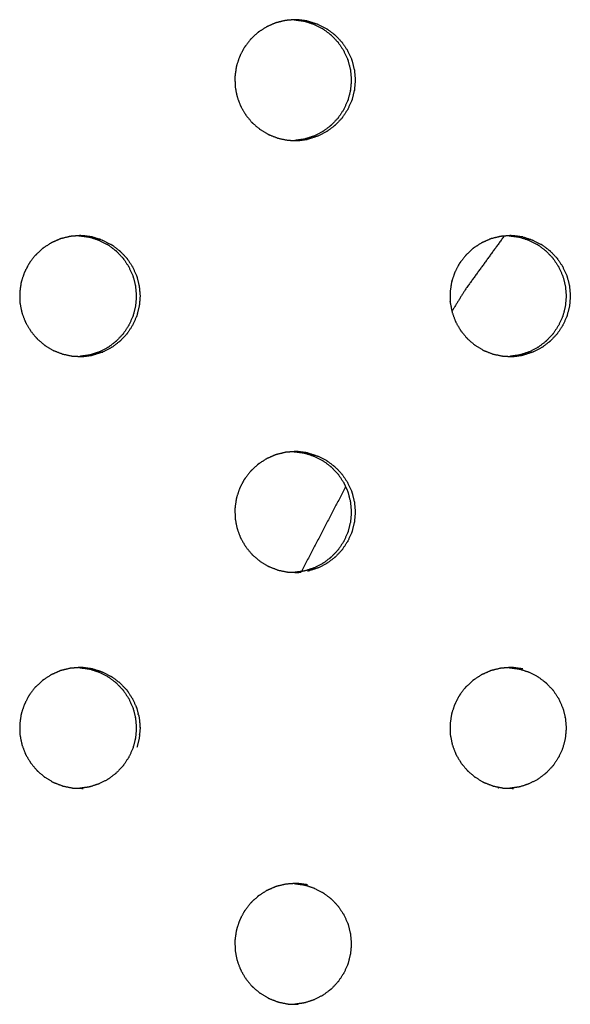
# Model space of a CAD drawing. Units: millimetres. Extents: x 234 to 3544, y -568 to 1747.
# Drawn here: x 1184 to 1215, y 279 to 336 of the extents above; entities that cross this region are included whole.
import ezdxf

# ---------------------------------------------------------------- set-up
doc = ezdxf.new("R2010")
doc.units = ezdxf.units.MM
doc.header["$MEASUREMENT"] = 0

msp = doc.modelspace()

# ---------------------------------------------------------------- linework, layer by layer
at = {"color": 0}
for points, knots in [([(1198.902, 335.928), (1198.668, 335.871), (1198.435, 335.814), (1198.403, 335.807), (1198.371, 335.799), (1198.336, 335.787), (1198.301, 335.775), (1198.095, 335.683), (1197.888, 335.591), (1197.841, 335.57), (1197.794, 335.549), (1197.589, 335.416), (1197.384, 335.283), (1197.36, 335.267), (1197.335, 335.251), (1197.306, 335.228), (1197.277, 335.205), (1197.11, 335.047), (1196.943, 334.889), (1196.908, 334.857), (1196.873, 334.824), (1196.721, 334.627), (1196.57, 334.43), (1196.554, 334.41), (1196.539, 334.39), (1196.519, 334.359), (1196.499, 334.328), (1196.391, 334.119), (1196.284, 333.911), (1196.264, 333.872), (1196.243, 333.833), (1196.164, 333.593), (1196.084, 333.353), (1196.078, 333.333), (1196.071, 333.312), (1196.063, 333.277), (1196.054, 333.241), (1196.021, 333.004), (1195.987, 332.768), (1195.981, 332.729), (1195.976, 332.689), (1195.98, 332.432), (1195.984, 332.175), (1195.984, 332.158), (1195.985, 332.14), (1195.989, 332.104), (1195.992, 332.067), (1196.039, 331.829), (1196.086, 331.591), (1196.093, 331.556), (1196.1, 331.521), (1196.19, 331.276), (1196.28, 331.031), (1196.285, 331.019), (1196.29, 331.006), (1196.306, 330.973), (1196.321, 330.939), (1196.446, 330.727), (1196.571, 330.515), (1196.587, 330.487), (1196.603, 330.459), (1196.771, 330.255), (1196.939, 330.051), (1196.945, 330.044), (1196.952, 330.037), (1196.977, 330.01), (1197.003, 329.984), (1197.194, 329.823), (1197.385, 329.661), (1197.406, 329.643), (1197.428, 329.625), (1197.657, 329.486), (1197.886, 329.348), (1197.891, 329.345), (1197.896, 329.342), (1197.929, 329.326), (1197.962, 329.31), (1198.199, 329.219), (1198.435, 329.129), (1198.458, 329.12), (1198.48, 329.112), (1198.746, 329.056), (1199.012, 329.001), (1199.014, 329.001), (1199.015, 329)], [0, 0, 0, 1, 1, 2, 2, 3, 3, 4, 4, 5, 5, 6, 6, 7, 7, 8, 8, 9, 9, 10, 10, 11, 11, 12, 12, 13, 13, 14, 14, 15, 15, 16, 16, 17, 17, 18, 18, 19, 19, 20, 20, 21, 21, 22, 22, 23, 23, 24, 24, 25, 25, 26, 26, 27, 27, 28, 28, 29, 29, 30, 30, 31, 31, 32, 32, 33, 33, 34, 34, 35, 35, 36, 36, 37, 37, 38, 38, 39, 39, 40, 40, 41, 41, 42, 42, 42]), ([(1199.398, 335.968), (1199.205, 335.952), (1199.013, 335.937), (1198.957, 335.932), (1198.902, 335.928)], [5.127759, 5.127759, 5.127759, 6, 6, 6.996369, 6.996369, 6.996369]), ([(1200.183, 335.895), (1199.912, 335.931), (1199.64, 335.967), (1199.621, 335.968), (1199.603, 335.968), (1199.529, 335.97), (1199.455, 335.972), (1199.426, 335.97), (1199.398, 335.968)], [2, 2, 2, 3, 3, 4, 4, 5, 5, 5.127759, 5.127759, 5.127759]), ([(1199.398, 335.968), (1199.405, 335.968), (1199.412, 335.967), (1199.684, 335.931), (1199.955, 335.895), (1199.955, 335.895), (1199.955, 335.895)], [-0.368632, -0.368632, -0.368632, 0, 0, 1, 1, 1.000036, 1.000036, 1.000036]), ([(1199.955, 335.895), (1199.958, 335.894), (1199.961, 335.894), (1199.994, 335.886), (1200.027, 335.879), (1200.276, 335.799), (1200.526, 335.718), (1200.536, 335.715), (1200.547, 335.711), (1200.795, 335.586), (1201.042, 335.46), (1201.048, 335.456), (1201.054, 335.453), (1201.079, 335.437), (1201.105, 335.421), (1201.317, 335.26), (1201.529, 335.099), (1201.535, 335.094), (1201.54, 335.09), (1201.733, 334.889), (1201.925, 334.688), (1201.931, 334.679), (1201.938, 334.671), (1201.954, 334.651), (1201.971, 334.63), (1202.12, 334.405), (1202.269, 334.179), (1202.271, 334.176), (1202.273, 334.173), (1202.388, 333.92), (1202.503, 333.666), (1202.508, 333.652), (1202.513, 333.638), (1202.52, 333.617), (1202.527, 333.597), (1202.594, 333.331), (1202.662, 333.065), (1202.662, 333.064), (1202.662, 333.064), (1202.687, 332.787), (1202.712, 332.51), (1202.712, 332.491), (1202.712, 332.472), (1202.712, 332.454), (1202.712, 332.436), (1202.688, 332.163), (1202.663, 331.89), (1202.662, 331.885), (1202.661, 331.881), (1202.594, 331.615), (1202.528, 331.349), (1202.52, 331.328), (1202.513, 331.306), (1202.508, 331.293), (1202.503, 331.28), (1202.39, 331.03), (1202.278, 330.78), (1202.273, 330.773), (1202.268, 330.766), (1202.12, 330.541), (1201.972, 330.315), (1201.955, 330.295), (1201.938, 330.274), (1201.932, 330.266), (1201.926, 330.258), (1201.737, 330.06), (1201.548, 329.861), (1201.538, 329.854), (1201.528, 329.846), (1201.317, 329.686), (1201.106, 329.525), (1201.08, 329.508), (1201.054, 329.492), (1201.049, 329.489), (1201.044, 329.485), (1200.8, 329.361), (1200.556, 329.237), (1200.541, 329.232), (1200.525, 329.227), (1200.277, 329.147), (1200.028, 329.066), (1199.995, 329.058), (1199.961, 329.051), (1199.959, 329.05), (1199.957, 329.05)], [0, 0, 0, 1, 1, 2, 2, 3, 3, 4, 4, 5, 5, 6, 6, 7, 7, 8, 8, 9, 9, 10, 10, 11, 11, 12, 12, 13, 13, 14, 14, 15, 15, 16, 16, 17, 17, 18, 18, 19, 19, 20, 20, 21, 21, 22, 22, 23, 23, 24, 24, 25, 25, 26, 26, 27, 27, 28, 28, 29, 29, 30, 30, 31, 31, 32, 32, 33, 33, 34, 34, 35, 35, 36, 36, 37, 37, 38, 38, 39, 39, 40, 40, 41, 41, 42, 42, 42]), ([(1200.183, 335.895), (1200.186, 335.894), (1200.189, 335.894), (1200.222, 335.886), (1200.255, 335.879), (1200.504, 335.799), (1200.754, 335.718), (1200.764, 335.715), (1200.775, 335.711), (1201.023, 335.586), (1201.27, 335.46), (1201.276, 335.456), (1201.282, 335.453), (1201.307, 335.437), (1201.333, 335.421), (1201.545, 335.26), (1201.757, 335.099), (1201.763, 335.094), (1201.768, 335.09), (1201.961, 334.889), (1202.153, 334.688), (1202.159, 334.679), (1202.166, 334.671), (1202.182, 334.651), (1202.199, 334.63), (1202.348, 334.405), (1202.497, 334.179), (1202.499, 334.176), (1202.501, 334.173), (1202.616, 333.92), (1202.731, 333.666), (1202.736, 333.652), (1202.741, 333.638), (1202.748, 333.617), (1202.755, 333.597), (1202.822, 333.331), (1202.89, 333.065), (1202.89, 333.064), (1202.89, 333.064), (1202.915, 332.787), (1202.94, 332.51), (1202.94, 332.491), (1202.94, 332.472), (1202.94, 332.454), (1202.94, 332.436), (1202.915, 332.163), (1202.891, 331.89), (1202.89, 331.885), (1202.889, 331.881), (1202.822, 331.615), (1202.756, 331.349), (1202.748, 331.328), (1202.741, 331.306), (1202.736, 331.293), (1202.731, 331.28), (1202.618, 331.03), (1202.505, 330.78), (1202.501, 330.773), (1202.496, 330.766), (1202.348, 330.541), (1202.2, 330.315), (1202.183, 330.295), (1202.166, 330.274), (1202.16, 330.266), (1202.154, 330.258), (1201.965, 330.06), (1201.776, 329.861), (1201.766, 329.854), (1201.756, 329.846), (1201.545, 329.686), (1201.334, 329.525), (1201.308, 329.508), (1201.282, 329.492), (1201.277, 329.489), (1201.272, 329.485), (1201.028, 329.361), (1200.784, 329.237), (1200.769, 329.232), (1200.753, 329.227), (1200.505, 329.147), (1200.256, 329.066), (1200.223, 329.058), (1200.189, 329.051), (1200.187, 329.05), (1200.185, 329.05)], [0, 0, 0, 1, 1, 2, 2, 3, 3, 4, 4, 5, 5, 6, 6, 7, 7, 8, 8, 9, 9, 10, 10, 11, 11, 12, 12, 13, 13, 14, 14, 15, 15, 16, 16, 17, 17, 18, 18, 19, 19, 20, 20, 21, 21, 22, 22, 23, 23, 24, 24, 25, 25, 26, 26, 27, 27, 28, 28, 29, 29, 30, 30, 31, 31, 32, 32, 33, 33, 34, 34, 35, 35, 36, 36, 37, 37, 38, 38, 39, 39, 40, 40, 41, 41, 42, 42, 42]), ([(1199.015, 329), (1199.015, 329), (1199.015, 329), (1199.052, 328.996), (1199.088, 328.992), (1199.27, 328.987), (1199.452, 328.982)], [1.999928, 1.999928, 1.999928, 2, 2, 3, 3, 3.706389, 3.706389, 3.706389]), ([(1199.452, 328.982), (1199.527, 328.98), (1199.603, 328.978), (1199.623, 328.978), (1199.643, 328.977), (1199.914, 329.014), (1200.185, 329.05)], [3.706389, 3.706389, 3.706389, 4, 4, 5, 5, 6, 6, 6]), ([(1186.445, 323.428), (1186.212, 323.371), (1185.978, 323.314), (1185.946, 323.307), (1185.914, 323.299), (1185.879, 323.287), (1185.844, 323.275), (1185.637, 323.183), (1185.431, 323.091), (1185.384, 323.07), (1185.336, 323.049), (1185.132, 322.916), (1184.927, 322.783), (1184.902, 322.767), (1184.878, 322.751), (1184.849, 322.728), (1184.82, 322.705), (1184.652, 322.547), (1184.485, 322.389), (1184.45, 322.357), (1184.415, 322.324), (1184.264, 322.127), (1184.112, 321.93), (1184.096, 321.91), (1184.081, 321.89), (1184.061, 321.859), (1184.041, 321.828), (1183.934, 321.619), (1183.826, 321.411), (1183.806, 321.372), (1183.785, 321.333), (1183.706, 321.093), (1183.626, 320.853), (1183.62, 320.833), (1183.613, 320.812), (1183.605, 320.777), (1183.596, 320.741), (1183.563, 320.504), (1183.529, 320.268), (1183.523, 320.229), (1183.518, 320.189), (1183.522, 319.932), (1183.526, 319.675), (1183.526, 319.658), (1183.527, 319.64), (1183.531, 319.604), (1183.534, 319.567), (1183.581, 319.329), (1183.628, 319.091), (1183.635, 319.056), (1183.642, 319.021), (1183.732, 318.776), (1183.822, 318.531), (1183.827, 318.519), (1183.832, 318.506), (1183.848, 318.472), (1183.863, 318.439), (1183.988, 318.227), (1184.113, 318.015), (1184.129, 317.987), (1184.145, 317.959), (1184.314, 317.755), (1184.482, 317.551), (1184.488, 317.544), (1184.494, 317.537), (1184.52, 317.51), (1184.546, 317.484), (1184.736, 317.323), (1184.927, 317.161), (1184.949, 317.143), (1184.97, 317.125), (1185.199, 316.986), (1185.429, 316.848), (1185.434, 316.845), (1185.438, 316.842), (1185.471, 316.826), (1185.505, 316.81), (1185.741, 316.719), (1185.978, 316.629), (1186.001, 316.62), (1186.023, 316.612), (1186.289, 316.556), (1186.555, 316.501), (1186.557, 316.501), (1186.559, 316.5)], [0, 0, 0, 1, 1, 2, 2, 3, 3, 4, 4, 5, 5, 6, 6, 7, 7, 8, 8, 9, 9, 10, 10, 11, 11, 12, 12, 13, 13, 14, 14, 15, 15, 16, 16, 17, 17, 18, 18, 19, 19, 20, 20, 21, 21, 22, 22, 23, 23, 24, 24, 25, 25, 26, 26, 27, 27, 28, 28, 29, 29, 30, 30, 31, 31, 32, 32, 33, 33, 34, 34, 35, 35, 36, 36, 37, 37, 38, 38, 39, 39, 40, 40, 41, 41, 42, 42, 42]), ([(1186.944, 323.468), (1186.75, 323.452), (1186.556, 323.437), (1186.5, 323.432), (1186.445, 323.428), (1186.445, 323.428), (1186.445, 323.428)], [5.122031, 5.122031, 5.122031, 6, 6, 7, 7, 7.000297, 7.000297, 7.000297]), ([(1187.727, 323.395), (1187.455, 323.431), (1187.183, 323.467), (1187.165, 323.468), (1187.146, 323.468), (1187.072, 323.47), (1186.998, 323.472), (1186.971, 323.47), (1186.944, 323.468)], [2, 2, 2, 3, 3, 4, 4, 5, 5, 5.122031, 5.122031, 5.122031]), ([(1186.944, 323.468), (1186.956, 323.468), (1186.967, 323.467), (1187.239, 323.431), (1187.511, 323.395)], [-0.623441, -0.623441, -0.623441, 0, 0, 0.99975, 0.99975, 0.99975]), ([(1187.511, 323.395), (1187.514, 323.394), (1187.517, 323.394), (1187.55, 323.386), (1187.583, 323.379), (1187.832, 323.299), (1188.082, 323.218), (1188.092, 323.215), (1188.103, 323.211), (1188.351, 323.086), (1188.598, 322.96), (1188.604, 322.956), (1188.61, 322.953), (1188.635, 322.937), (1188.661, 322.921), (1188.873, 322.76), (1189.085, 322.599), (1189.091, 322.594), (1189.097, 322.59), (1189.289, 322.389), (1189.481, 322.188), (1189.488, 322.179), (1189.495, 322.171), (1189.511, 322.151), (1189.527, 322.13), (1189.676, 321.905), (1189.826, 321.679), (1189.828, 321.676), (1189.829, 321.673), (1189.945, 321.42), (1190.06, 321.166), (1190.065, 321.152), (1190.069, 321.138), (1190.077, 321.117), (1190.084, 321.097), (1190.151, 320.831), (1190.218, 320.565), (1190.219, 320.564), (1190.219, 320.564), (1190.244, 320.287), (1190.269, 320.01), (1190.269, 319.991), (1190.269, 319.972), (1190.269, 319.954), (1190.269, 319.936), (1190.244, 319.663), (1190.22, 319.39), (1190.219, 319.385), (1190.218, 319.381), (1190.151, 319.115), (1190.085, 318.849), (1190.077, 318.828), (1190.069, 318.806), (1190.065, 318.793), (1190.06, 318.78), (1189.947, 318.53), (1189.834, 318.28), (1189.83, 318.273), (1189.825, 318.266), (1189.677, 318.041), (1189.528, 317.815), (1189.511, 317.795), (1189.495, 317.774), (1189.488, 317.766), (1189.482, 317.758), (1189.293, 317.56), (1189.104, 317.361), (1189.094, 317.354), (1189.085, 317.346), (1188.873, 317.186), (1188.662, 317.025), (1188.636, 317.008), (1188.61, 316.992), (1188.605, 316.989), (1188.6, 316.985), (1188.356, 316.861), (1188.112, 316.737), (1188.097, 316.732), (1188.081, 316.727), (1187.833, 316.647), (1187.584, 316.566), (1187.55, 316.559), (1187.517, 316.551), (1187.515, 316.55), (1187.512, 316.55)], [0, 0, 0, 1, 1, 2, 2, 3, 3, 4, 4, 5, 5, 6, 6, 7, 7, 8, 8, 9, 9, 10, 10, 11, 11, 12, 12, 13, 13, 14, 14, 15, 15, 16, 16, 17, 17, 18, 18, 19, 19, 20, 20, 21, 21, 22, 22, 23, 23, 24, 24, 25, 25, 26, 26, 27, 27, 28, 28, 29, 29, 30, 30, 31, 31, 32, 32, 33, 33, 34, 34, 35, 35, 36, 36, 37, 37, 38, 38, 39, 39, 40, 40, 41, 41, 42, 42, 42]), ([(1187.727, 323.395), (1187.73, 323.394), (1187.733, 323.394), (1187.766, 323.386), (1187.799, 323.379), (1188.048, 323.299), (1188.298, 323.218), (1188.308, 323.215), (1188.319, 323.211), (1188.567, 323.086), (1188.814, 322.96), (1188.82, 322.956), (1188.826, 322.953), (1188.852, 322.937), (1188.877, 322.921), (1189.089, 322.76), (1189.301, 322.599), (1189.307, 322.594), (1189.313, 322.59), (1189.505, 322.389), (1189.697, 322.188), (1189.704, 322.179), (1189.711, 322.171), (1189.727, 322.151), (1189.743, 322.13), (1189.892, 321.905), (1190.042, 321.679), (1190.044, 321.676), (1190.045, 321.673), (1190.161, 321.42), (1190.276, 321.166), (1190.281, 321.152), (1190.285, 321.138), (1190.293, 321.117), (1190.3, 321.097), (1190.367, 320.831), (1190.434, 320.565), (1190.435, 320.564), (1190.435, 320.564), (1190.46, 320.287), (1190.485, 320.01), (1190.485, 319.991), (1190.485, 319.972), (1190.485, 319.954), (1190.485, 319.936), (1190.46, 319.663), (1190.436, 319.39), (1190.435, 319.385), (1190.434, 319.381), (1190.367, 319.115), (1190.301, 318.849), (1190.293, 318.828), (1190.285, 318.806), (1190.281, 318.793), (1190.276, 318.78), (1190.163, 318.53), (1190.05, 318.28), (1190.046, 318.273), (1190.041, 318.266), (1189.893, 318.041), (1189.744, 317.815), (1189.727, 317.795), (1189.711, 317.774), (1189.704, 317.766), (1189.698, 317.758), (1189.509, 317.56), (1189.32, 317.361), (1189.31, 317.354), (1189.301, 317.346), (1189.089, 317.186), (1188.878, 317.025), (1188.852, 317.008), (1188.826, 316.992), (1188.821, 316.989), (1188.816, 316.985), (1188.572, 316.861), (1188.328, 316.737), (1188.313, 316.732), (1188.297, 316.727), (1188.049, 316.647), (1187.8, 316.566), (1187.766, 316.559), (1187.733, 316.551), (1187.731, 316.55), (1187.728, 316.55)], [0, 0, 0, 1, 1, 2, 2, 3, 3, 4, 4, 5, 5, 6, 6, 7, 7, 8, 8, 9, 9, 10, 10, 11, 11, 12, 12, 13, 13, 14, 14, 15, 15, 16, 16, 17, 17, 18, 18, 19, 19, 20, 20, 21, 21, 22, 22, 23, 23, 24, 24, 25, 25, 26, 26, 27, 27, 28, 28, 29, 29, 30, 30, 31, 31, 32, 32, 33, 33, 34, 34, 35, 35, 36, 36, 37, 37, 38, 38, 39, 39, 40, 40, 41, 41, 42, 42, 42]), ([(1211.353, 323.428), (1211.12, 323.371), (1210.887, 323.314), (1210.854, 323.307), (1210.822, 323.299), (1210.787, 323.287), (1210.753, 323.275), (1210.546, 323.183), (1210.34, 323.091), (1210.293, 323.07), (1210.246, 323.049), (1210.041, 322.916), (1209.836, 322.783), (1209.812, 322.767), (1209.787, 322.751), (1209.758, 322.728), (1209.729, 322.705), (1209.562, 322.547), (1209.395, 322.389), (1209.36, 322.357), (1209.325, 322.324), (1209.174, 322.127), (1209.022, 321.93), (1209.007, 321.91), (1208.991, 321.89), (1208.971, 321.859), (1208.952, 321.828), (1208.844, 321.619), (1208.736, 321.411), (1208.716, 321.372), (1208.696, 321.333), (1208.617, 321.093), (1208.537, 320.853), (1208.53, 320.833), (1208.524, 320.812), (1208.515, 320.777), (1208.507, 320.741), (1208.473, 320.504), (1208.44, 320.268), (1208.434, 320.229), (1208.428, 320.189), (1208.433, 319.932), (1208.437, 319.675), (1208.437, 319.658), (1208.437, 319.64), (1208.441, 319.604), (1208.445, 319.567), (1208.491, 319.332), (1208.538, 319.097)], [0, 0, 0, 1, 1, 2, 2, 3, 3, 4, 4, 5, 5, 6, 6, 7, 7, 8, 8, 9, 9, 10, 10, 11, 11, 12, 12, 13, 13, 14, 14, 15, 15, 16, 16, 17, 17, 18, 18, 19, 19, 20, 20, 21, 21, 22, 22, 23, 23, 23.98724, 23.98724, 23.98724]), ([(1211.558, 323.445), (1210.447, 321.915), (1209.336, 320.386), (1208.937, 319.742), (1208.538, 319.098)], [-6.3197082, -6.3197082, -6.3197082, -6, -6, -5.8718388, -5.8718388, -5.8718388]), ([(1211.558, 323.444), (1211.511, 323.441), (1211.464, 323.437), (1211.409, 323.432), (1211.353, 323.428)], [5.787193, 5.787193, 5.787193, 6, 6, 6.997986, 6.997986, 6.997986]), ([(1212.634, 323.395), (1212.362, 323.431), (1212.091, 323.467), (1212.072, 323.468), (1212.054, 323.468), (1211.98, 323.47), (1211.906, 323.472), (1211.732, 323.458), (1211.558, 323.444)], [2, 2, 2, 3, 3, 4, 4, 5, 5, 5.787193, 5.787193, 5.787193]), ([(1211.846, 323.467), (1211.849, 323.467), (1211.851, 323.467), (1212.123, 323.431), (1212.394, 323.395), (1212.394, 323.395), (1212.394, 323.395)], [-0.132535, -0.132535, -0.132535, 0, 0, 1, 1, 1.000106, 1.000106, 1.000106]), ([(1212.394, 323.395), (1212.397, 323.394), (1212.4, 323.394), (1212.433, 323.386), (1212.466, 323.379), (1212.715, 323.299), (1212.964, 323.218), (1212.975, 323.215), (1212.986, 323.211), (1213.233, 323.086), (1213.481, 322.96), (1213.486, 322.956), (1213.492, 322.953), (1213.518, 322.937), (1213.543, 322.921), (1213.755, 322.76), (1213.967, 322.599), (1213.973, 322.594), (1213.979, 322.59), (1214.171, 322.389), (1214.363, 322.188), (1214.369, 322.179), (1214.376, 322.171), (1214.392, 322.151), (1214.409, 322.13), (1214.558, 321.905), (1214.707, 321.679), (1214.709, 321.676), (1214.711, 321.673), (1214.826, 321.42), (1214.941, 321.166), (1214.945, 321.152), (1214.95, 321.138), (1214.958, 321.117), (1214.965, 321.097), (1215.032, 320.831), (1215.099, 320.565), (1215.099, 320.564), (1215.099, 320.564), (1215.124, 320.287), (1215.149, 320.01), (1215.149, 319.991), (1215.149, 319.972), (1215.149, 319.954), (1215.149, 319.936), (1215.125, 319.663), (1215.101, 319.39), (1215.1, 319.385), (1215.099, 319.381), (1215.032, 319.115), (1214.965, 318.849), (1214.958, 318.828), (1214.95, 318.806), (1214.946, 318.793), (1214.941, 318.78), (1214.828, 318.53), (1214.715, 318.28), (1214.711, 318.273), (1214.706, 318.266), (1214.558, 318.041), (1214.409, 317.815), (1214.393, 317.795), (1214.376, 317.774), (1214.37, 317.766), (1214.364, 317.758), (1214.175, 317.56), (1213.986, 317.361), (1213.976, 317.354), (1213.966, 317.346), (1213.755, 317.186), (1213.544, 317.025), (1213.518, 317.008), (1213.492, 316.992), (1213.487, 316.989), (1213.482, 316.985), (1213.238, 316.861), (1212.995, 316.737), (1212.98, 316.732), (1212.964, 316.727), (1212.716, 316.647), (1212.467, 316.566), (1212.434, 316.559), (1212.4, 316.551), (1212.398, 316.55), (1212.396, 316.55)], [0, 0, 0, 1, 1, 2, 2, 3, 3, 4, 4, 5, 5, 6, 6, 7, 7, 8, 8, 9, 9, 10, 10, 11, 11, 12, 12, 13, 13, 14, 14, 15, 15, 16, 16, 17, 17, 18, 18, 19, 19, 20, 20, 21, 21, 22, 22, 23, 23, 24, 24, 25, 25, 26, 26, 27, 27, 28, 28, 29, 29, 30, 30, 31, 31, 32, 32, 33, 33, 34, 34, 35, 35, 36, 36, 37, 37, 38, 38, 39, 39, 40, 40, 41, 41, 42, 42, 42]), ([(1212.634, 323.395), (1212.637, 323.394), (1212.64, 323.394), (1212.673, 323.386), (1212.706, 323.379), (1212.955, 323.299), (1213.204, 323.218), (1213.215, 323.215), (1213.226, 323.211), (1213.473, 323.086), (1213.721, 322.96), (1213.726, 322.956), (1213.732, 322.953), (1213.758, 322.937), (1213.783, 322.921), (1213.995, 322.76), (1214.207, 322.599), (1214.213, 322.594), (1214.218, 322.59), (1214.41, 322.389), (1214.603, 322.188), (1214.609, 322.179), (1214.616, 322.171), (1214.632, 322.151), (1214.648, 322.13), (1214.798, 321.905), (1214.947, 321.679), (1214.949, 321.676), (1214.95, 321.673), (1215.065, 321.42), (1215.18, 321.166), (1215.185, 321.152), (1215.19, 321.138), (1215.198, 321.117), (1215.205, 321.097), (1215.272, 320.831), (1215.339, 320.565), (1215.339, 320.564), (1215.339, 320.564), (1215.364, 320.287), (1215.389, 320.01), (1215.389, 319.991), (1215.389, 319.972), (1215.389, 319.954), (1215.389, 319.936), (1215.365, 319.663), (1215.341, 319.39), (1215.34, 319.385), (1215.339, 319.381), (1215.272, 319.115), (1215.205, 318.849), (1215.198, 318.828), (1215.19, 318.806), (1215.186, 318.793), (1215.181, 318.78), (1215.068, 318.53), (1214.955, 318.28), (1214.951, 318.273), (1214.946, 318.266), (1214.798, 318.041), (1214.649, 317.815), (1214.633, 317.795), (1214.616, 317.774), (1214.61, 317.766), (1214.604, 317.758), (1214.415, 317.56), (1214.226, 317.361), (1214.216, 317.354), (1214.206, 317.346), (1213.995, 317.186), (1213.784, 317.025), (1213.758, 317.008), (1213.732, 316.992), (1213.727, 316.989), (1213.722, 316.985), (1213.478, 316.861), (1213.235, 316.737), (1213.219, 316.732), (1213.204, 316.727), (1212.956, 316.647), (1212.707, 316.566), (1212.673, 316.559), (1212.64, 316.551), (1212.638, 316.55), (1212.635, 316.55)], [0, 0, 0, 1, 1, 2, 2, 3, 3, 4, 4, 5, 5, 6, 6, 7, 7, 8, 8, 9, 9, 10, 10, 11, 11, 12, 12, 13, 13, 14, 14, 15, 15, 16, 16, 17, 17, 18, 18, 19, 19, 20, 20, 21, 21, 22, 22, 23, 23, 24, 24, 25, 25, 26, 26, 27, 27, 28, 28, 29, 29, 30, 30, 31, 31, 32, 32, 33, 33, 34, 34, 35, 35, 36, 36, 37, 37, 38, 38, 39, 39, 40, 40, 41, 41, 42, 42, 42]), ([(1208.538, 319.097), (1208.538, 319.094), (1208.539, 319.091), (1208.546, 319.056), (1208.553, 319.021), (1208.643, 318.776), (1208.733, 318.531), (1208.738, 318.519), (1208.742, 318.506), (1208.758, 318.472), (1208.774, 318.439), (1208.898, 318.227), (1209.023, 318.015), (1209.039, 317.987), (1209.056, 317.959), (1209.224, 317.755), (1209.392, 317.551), (1209.398, 317.544), (1209.404, 317.537), (1209.43, 317.51), (1209.456, 317.484), (1209.646, 317.323), (1209.837, 317.161), (1209.858, 317.143), (1209.88, 317.125), (1210.109, 316.986), (1210.338, 316.848), (1210.343, 316.845), (1210.347, 316.842), (1210.38, 316.826), (1210.414, 316.81), (1210.65, 316.719), (1210.887, 316.629), (1210.909, 316.62), (1210.932, 316.612), (1211.198, 316.556), (1211.463, 316.501), (1211.465, 316.501), (1211.467, 316.5)], [23.98724, 23.98724, 23.98724, 24, 24, 25, 25, 26, 26, 27, 27, 28, 28, 29, 29, 30, 30, 31, 31, 32, 32, 33, 33, 34, 34, 35, 35, 36, 36, 37, 37, 38, 38, 39, 39, 40, 40, 41, 41, 42, 42, 42]), ([(1186.559, 316.5), (1186.595, 316.496), (1186.632, 316.492), (1186.819, 316.487), (1187.006, 316.482)], [2.004216, 2.004216, 2.004216, 3, 3, 3.727122, 3.727122, 3.727122]), ([(1187.006, 316.482), (1187.076, 316.48), (1187.146, 316.478), (1187.166, 316.478), (1187.187, 316.477), (1187.457, 316.514), (1187.728, 316.55)], [3.727122, 3.727122, 3.727122, 4, 4, 5, 5, 6, 6, 6]), ([(1211.467, 316.5), (1211.503, 316.496), (1211.54, 316.492), (1211.797, 316.485), (1212.054, 316.478), (1212.074, 316.478), (1212.094, 316.477), (1212.365, 316.514), (1212.635, 316.55)], [2.001556, 2.001556, 2.001556, 3, 3, 4, 4, 5, 5, 6, 6, 6]), ([(1198.902, 310.928), (1198.668, 310.871), (1198.435, 310.814), (1198.403, 310.807), (1198.371, 310.799), (1198.336, 310.787), (1198.301, 310.775), (1198.095, 310.683), (1197.888, 310.591), (1197.841, 310.57), (1197.794, 310.549), (1197.589, 310.416), (1197.384, 310.283), (1197.36, 310.267), (1197.335, 310.251), (1197.306, 310.228), (1197.277, 310.205), (1197.11, 310.047), (1196.943, 309.889), (1196.908, 309.857), (1196.873, 309.824), (1196.721, 309.627), (1196.57, 309.43), (1196.554, 309.41), (1196.539, 309.39), (1196.519, 309.359), (1196.499, 309.328), (1196.391, 309.119), (1196.284, 308.911), (1196.264, 308.872), (1196.243, 308.833), (1196.164, 308.593), (1196.084, 308.353), (1196.078, 308.333), (1196.071, 308.312), (1196.063, 308.277), (1196.054, 308.241), (1196.021, 308.004), (1195.987, 307.768), (1195.981, 307.729), (1195.976, 307.689), (1195.98, 307.432), (1195.984, 307.176), (1195.984, 307.158), (1195.985, 307.14), (1195.989, 307.104), (1195.992, 307.067), (1196.039, 306.829), (1196.086, 306.591), (1196.093, 306.556), (1196.1, 306.521), (1196.19, 306.276), (1196.28, 306.031), (1196.285, 306.019), (1196.29, 306.006), (1196.306, 305.972), (1196.321, 305.939), (1196.446, 305.727), (1196.571, 305.515), (1196.587, 305.487), (1196.603, 305.459), (1196.771, 305.255), (1196.939, 305.051), (1196.945, 305.044), (1196.952, 305.037), (1196.977, 305.01), (1197.003, 304.984), (1197.194, 304.823), (1197.385, 304.661), (1197.406, 304.643), (1197.428, 304.625), (1197.657, 304.486), (1197.886, 304.348), (1197.891, 304.345), (1197.896, 304.342), (1197.929, 304.326), (1197.962, 304.31), (1198.199, 304.219), (1198.435, 304.129), (1198.458, 304.12), (1198.48, 304.112), (1198.746, 304.056), (1199.012, 304.001), (1199.014, 304.001), (1199.015, 304)], [0, 0, 0, 1, 1, 2, 2, 3, 3, 4, 4, 5, 5, 6, 6, 7, 7, 8, 8, 9, 9, 10, 10, 11, 11, 12, 12, 13, 13, 14, 14, 15, 15, 16, 16, 17, 17, 18, 18, 19, 19, 20, 20, 21, 21, 22, 22, 23, 23, 24, 24, 25, 25, 26, 26, 27, 27, 28, 28, 29, 29, 30, 30, 31, 31, 32, 32, 33, 33, 34, 34, 35, 35, 36, 36, 37, 37, 38, 38, 39, 39, 40, 40, 41, 41, 42, 42, 42]), ([(1199.398, 310.968), (1199.205, 310.952), (1199.013, 310.937), (1198.957, 310.932), (1198.902, 310.928)], [5.128049, 5.128049, 5.128049, 6, 6, 6.998566, 6.998566, 6.998566]), ([(1200.183, 310.895), (1199.912, 310.931), (1199.64, 310.967), (1199.621, 310.968), (1199.603, 310.968), (1199.529, 310.97), (1199.455, 310.972), (1199.426, 310.97), (1199.398, 310.968)], [2, 2, 2, 3, 3, 4, 4, 5, 5, 5.128049, 5.128049, 5.128049]), ([(1199.398, 310.968), (1199.405, 310.968), (1199.412, 310.967), (1199.684, 310.931), (1199.955, 310.895), (1199.955, 310.895), (1199.956, 310.895)], [-0.37225, -0.37225, -0.37225, 0, 0, 1, 1, 1.002292, 1.002292, 1.002292]), ([(1199.956, 310.895), (1199.958, 310.894), (1199.961, 310.894), (1199.994, 310.886), (1200.027, 310.879), (1200.276, 310.799), (1200.526, 310.718), (1200.536, 310.715), (1200.547, 310.711), (1200.795, 310.586), (1201.042, 310.46), (1201.048, 310.456), (1201.054, 310.452), (1201.079, 310.437), (1201.105, 310.421), (1201.317, 310.26), (1201.529, 310.099), (1201.535, 310.094), (1201.54, 310.09), (1201.733, 309.889), (1201.925, 309.688), (1201.931, 309.679), (1201.938, 309.671), (1201.954, 309.651), (1201.971, 309.63), (1202.12, 309.405), (1202.269, 309.179), (1202.271, 309.176), (1202.273, 309.173), (1202.327, 309.053), (1202.382, 308.933)], [0.096915, 0.096915, 0.096915, 1, 1, 2, 2, 3, 3, 4, 4, 5, 5, 6, 6, 7, 7, 8, 8, 9, 9, 10, 10, 11, 11, 12, 12, 13, 13, 14, 14, 14.473095, 14.473095, 14.473095]), ([(1200.183, 310.895), (1200.186, 310.894), (1200.189, 310.894), (1200.222, 310.886), (1200.255, 310.879), (1200.504, 310.799), (1200.754, 310.718), (1200.764, 310.715), (1200.775, 310.711), (1201.023, 310.586), (1201.27, 310.46), (1201.276, 310.456), (1201.282, 310.452), (1201.307, 310.437), (1201.333, 310.421), (1201.545, 310.26), (1201.757, 310.099), (1201.763, 310.094), (1201.768, 310.09), (1201.961, 309.889), (1202.153, 309.688), (1202.159, 309.679), (1202.166, 309.671), (1202.182, 309.651), (1202.199, 309.63), (1202.348, 309.405), (1202.497, 309.179), (1202.499, 309.176), (1202.501, 309.173), (1202.616, 308.92), (1202.731, 308.666), (1202.736, 308.652), (1202.741, 308.638), (1202.748, 308.617), (1202.755, 308.597), (1202.822, 308.331), (1202.89, 308.065), (1202.89, 308.064), (1202.89, 308.064), (1202.915, 307.787), (1202.94, 307.51), (1202.94, 307.491), (1202.94, 307.472), (1202.94, 307.454), (1202.94, 307.436), (1202.915, 307.163), (1202.891, 306.89), (1202.89, 306.885), (1202.889, 306.881), (1202.822, 306.615), (1202.756, 306.349), (1202.748, 306.328), (1202.741, 306.306), (1202.736, 306.293), (1202.731, 306.28), (1202.618, 306.03), (1202.505, 305.78), (1202.501, 305.773), (1202.496, 305.766), (1202.348, 305.541), (1202.2, 305.315), (1202.183, 305.295), (1202.166, 305.274), (1202.16, 305.266), (1202.154, 305.258), (1201.965, 305.06), (1201.776, 304.861), (1201.766, 304.854), (1201.756, 304.846), (1201.545, 304.686), (1201.334, 304.525), (1201.308, 304.508), (1201.282, 304.492), (1201.277, 304.489), (1201.272, 304.485), (1201.028, 304.361), (1200.784, 304.237), (1200.769, 304.232), (1200.753, 304.227), (1200.505, 304.147), (1200.256, 304.066), (1200.223, 304.059), (1200.189, 304.051), (1200.187, 304.05), (1200.185, 304.05)], [0, 0, 0, 1, 1, 2, 2, 3, 3, 4, 4, 5, 5, 6, 6, 7, 7, 8, 8, 9, 9, 10, 10, 11, 11, 12, 12, 13, 13, 14, 14, 15, 15, 16, 16, 17, 17, 18, 18, 19, 19, 20, 20, 21, 21, 22, 22, 23, 23, 24, 24, 25, 25, 26, 26, 27, 27, 28, 28, 29, 29, 30, 30, 31, 31, 32, 32, 33, 33, 34, 34, 35, 35, 36, 36, 37, 37, 38, 38, 39, 39, 40, 40, 41, 41, 42, 42, 42]), ([(1202.382, 308.933), (1202.442, 308.8), (1202.503, 308.666), (1202.508, 308.652), (1202.513, 308.638), (1202.52, 308.617), (1202.527, 308.597), (1202.594, 308.331), (1202.662, 308.065), (1202.662, 308.064), (1202.662, 308.064), (1202.687, 307.787), (1202.712, 307.51), (1202.712, 307.491), (1202.712, 307.472), (1202.712, 307.454), (1202.712, 307.436), (1202.688, 307.163), (1202.663, 306.89), (1202.662, 306.885), (1202.661, 306.881), (1202.594, 306.615), (1202.528, 306.349), (1202.52, 306.328), (1202.513, 306.306), (1202.508, 306.293), (1202.503, 306.28), (1202.39, 306.03), (1202.278, 305.78), (1202.273, 305.773), (1202.268, 305.766), (1202.12, 305.541), (1201.972, 305.315), (1201.955, 305.295), (1201.938, 305.274), (1201.932, 305.266), (1201.926, 305.258), (1201.737, 305.06), (1201.548, 304.861), (1201.538, 304.854), (1201.528, 304.846), (1201.317, 304.686), (1201.106, 304.525), (1201.08, 304.508), (1201.054, 304.492), (1201.049, 304.489), (1201.044, 304.485), (1200.8, 304.361), (1200.556, 304.237), (1200.541, 304.232), (1200.525, 304.227), (1200.277, 304.147), (1200.028, 304.066), (1199.995, 304.059), (1199.961, 304.051), (1199.959, 304.05), (1199.957, 304.05)], [14.473095, 14.473095, 14.473095, 15, 15, 16, 16, 17, 17, 18, 18, 19, 19, 20, 20, 21, 21, 22, 22, 23, 23, 24, 24, 25, 25, 26, 26, 27, 27, 28, 28, 29, 29, 30, 30, 31, 31, 32, 32, 33, 33, 34, 34, 35, 35, 36, 36, 37, 37, 38, 38, 39, 39, 40, 40, 41, 41, 42, 42, 42]), ([(1199.016, 304), (1199.052, 303.996), (1199.088, 303.992), (1199.27, 303.987), (1199.452, 303.982)], [2.002939, 2.002939, 2.002939, 3, 3, 3.707302, 3.707302, 3.707302]), ([(1199.452, 303.982), (1199.527, 303.98), (1199.603, 303.978), (1199.623, 303.978), (1199.643, 303.977), (1199.727, 303.989), (1199.81, 304)], [3.707302, 3.707302, 3.707302, 4, 4, 5, 5, 5.308724, 5.308724, 5.308724]), ([(1199.957, 304.05), (1199.957, 304.05), (1199.957, 304.05), (1199.892, 304.041), (1199.827, 304.033)], [6.9999928, 6.9999928, 6.9999928, 7, 7, 7.2389778, 7.2389778, 7.2389778]), ([(1186.445, 298.428), (1186.212, 298.371), (1185.978, 298.314), (1185.946, 298.307), (1185.914, 298.299), (1185.879, 298.287), (1185.844, 298.275), (1185.637, 298.183), (1185.431, 298.091), (1185.384, 298.07), (1185.336, 298.049), (1185.132, 297.916), (1184.927, 297.783), (1184.902, 297.767), (1184.878, 297.751), (1184.849, 297.728), (1184.82, 297.705), (1184.652, 297.547), (1184.485, 297.389), (1184.45, 297.357), (1184.415, 297.324), (1184.264, 297.127), (1184.112, 296.93), (1184.096, 296.91), (1184.081, 296.89), (1184.061, 296.859), (1184.041, 296.828), (1183.934, 296.619), (1183.826, 296.411), (1183.806, 296.372), (1183.785, 296.333), (1183.706, 296.093), (1183.626, 295.853), (1183.62, 295.833), (1183.613, 295.812), (1183.605, 295.777), (1183.596, 295.741), (1183.563, 295.504), (1183.529, 295.268), (1183.523, 295.229), (1183.518, 295.189), (1183.522, 294.932), (1183.526, 294.675), (1183.526, 294.658), (1183.527, 294.64), (1183.531, 294.604), (1183.534, 294.567), (1183.581, 294.329), (1183.628, 294.091), (1183.635, 294.056), (1183.642, 294.021), (1183.732, 293.776), (1183.822, 293.531), (1183.827, 293.519), (1183.832, 293.506), (1183.848, 293.472), (1183.863, 293.439), (1183.988, 293.227), (1184.113, 293.015), (1184.129, 292.987), (1184.145, 292.959), (1184.314, 292.755), (1184.482, 292.551), (1184.488, 292.544), (1184.494, 292.537), (1184.52, 292.51), (1184.546, 292.484), (1184.736, 292.323), (1184.927, 292.161), (1184.949, 292.143), (1184.97, 292.125), (1185.199, 291.986), (1185.429, 291.848), (1185.434, 291.845), (1185.438, 291.842), (1185.471, 291.826), (1185.505, 291.81), (1185.741, 291.719), (1185.978, 291.629), (1186.001, 291.62), (1186.023, 291.612), (1186.289, 291.556), (1186.555, 291.501), (1186.557, 291.501), (1186.559, 291.5)], [0, 0, 0, 1, 1, 2, 2, 3, 3, 4, 4, 5, 5, 6, 6, 7, 7, 8, 8, 9, 9, 10, 10, 11, 11, 12, 12, 13, 13, 14, 14, 15, 15, 16, 16, 17, 17, 18, 18, 19, 19, 20, 20, 21, 21, 22, 22, 23, 23, 24, 24, 25, 25, 26, 26, 27, 27, 28, 28, 29, 29, 30, 30, 31, 31, 32, 32, 33, 33, 34, 34, 35, 35, 36, 36, 37, 37, 38, 38, 39, 39, 40, 40, 41, 41, 42, 42, 42]), ([(1186.944, 298.468), (1186.75, 298.452), (1186.556, 298.437), (1186.5, 298.432), (1186.445, 298.428)], [5.12134, 5.12134, 5.12134, 6, 6, 6.997967, 6.997967, 6.997967]), ([(1187.727, 298.395), (1187.455, 298.431), (1187.183, 298.467), (1187.165, 298.468), (1187.146, 298.468), (1187.072, 298.47), (1186.998, 298.472), (1186.971, 298.47), (1186.944, 298.468)], [2, 2, 2, 3, 3, 4, 4, 5, 5, 5.12134, 5.12134, 5.12134]), ([(1186.944, 298.468), (1186.956, 298.468), (1186.967, 298.467), (1187.239, 298.431), (1187.511, 298.395), (1187.511, 298.395), (1187.511, 298.395)], [-0.614766, -0.614766, -0.614766, 0, 0, 1, 1, 1.001924, 1.001924, 1.001924]), ([(1187.511, 298.395), (1187.514, 298.394), (1187.517, 298.394), (1187.55, 298.386), (1187.583, 298.379), (1187.832, 298.299), (1188.082, 298.218), (1188.092, 298.215), (1188.103, 298.211), (1188.351, 298.086), (1188.598, 297.96), (1188.604, 297.956), (1188.61, 297.953), (1188.635, 297.937), (1188.661, 297.921), (1188.873, 297.76), (1189.085, 297.599), (1189.091, 297.594), (1189.097, 297.59), (1189.289, 297.389), (1189.481, 297.188), (1189.488, 297.179), (1189.495, 297.171), (1189.511, 297.151), (1189.527, 297.13), (1189.676, 296.905), (1189.826, 296.679), (1189.828, 296.676), (1189.829, 296.673), (1189.945, 296.42), (1190.06, 296.166), (1190.065, 296.152), (1190.069, 296.138), (1190.077, 296.117), (1190.084, 296.097), (1190.151, 295.831), (1190.218, 295.565), (1190.219, 295.564), (1190.219, 295.564), (1190.244, 295.287), (1190.269, 295.01), (1190.269, 294.991), (1190.269, 294.972), (1190.269, 294.954), (1190.269, 294.936), (1190.244, 294.663), (1190.22, 294.39), (1190.219, 294.385), (1190.218, 294.381), (1190.151, 294.115), (1190.085, 293.849), (1190.077, 293.828), (1190.069, 293.806), (1190.065, 293.793), (1190.06, 293.78), (1189.947, 293.53), (1189.834, 293.28), (1189.83, 293.273), (1189.825, 293.266), (1189.677, 293.041), (1189.528, 292.815), (1189.511, 292.795), (1189.495, 292.774), (1189.488, 292.766), (1189.482, 292.758), (1189.293, 292.56), (1189.104, 292.361), (1189.094, 292.354), (1189.085, 292.346), (1188.873, 292.186), (1188.662, 292.025), (1188.636, 292.008), (1188.61, 291.992), (1188.605, 291.989), (1188.6, 291.985), (1188.356, 291.861), (1188.112, 291.737), (1188.097, 291.732), (1188.081, 291.727), (1187.833, 291.647), (1187.584, 291.566), (1187.55, 291.558), (1187.517, 291.551), (1187.515, 291.55), (1187.512, 291.55)], [0, 0, 0, 1, 1, 2, 2, 3, 3, 4, 4, 5, 5, 6, 6, 7, 7, 8, 8, 9, 9, 10, 10, 11, 11, 12, 12, 13, 13, 14, 14, 15, 15, 16, 16, 17, 17, 18, 18, 19, 19, 20, 20, 21, 21, 22, 22, 23, 23, 24, 24, 25, 25, 26, 26, 27, 27, 28, 28, 29, 29, 30, 30, 31, 31, 32, 32, 33, 33, 34, 34, 35, 35, 36, 36, 37, 37, 38, 38, 39, 39, 40, 40, 41, 41, 42, 42, 42]), ([(1187.727, 298.395), (1187.73, 298.394), (1187.733, 298.394), (1187.766, 298.386), (1187.799, 298.379), (1188.048, 298.299), (1188.298, 298.218), (1188.308, 298.215), (1188.319, 298.211), (1188.567, 298.086), (1188.814, 297.96), (1188.82, 297.956), (1188.826, 297.953), (1188.852, 297.937), (1188.877, 297.921), (1189.089, 297.76), (1189.301, 297.599), (1189.307, 297.594), (1189.313, 297.59), (1189.505, 297.389), (1189.697, 297.188), (1189.704, 297.179), (1189.711, 297.171), (1189.727, 297.151), (1189.743, 297.13), (1189.892, 296.905), (1190.042, 296.679), (1190.044, 296.676), (1190.045, 296.673), (1190.161, 296.42), (1190.276, 296.166), (1190.281, 296.152), (1190.285, 296.138), (1190.293, 296.117), (1190.3, 296.097), (1190.367, 295.831), (1190.434, 295.565), (1190.435, 295.564), (1190.435, 295.564), (1190.46, 295.287), (1190.485, 295.01), (1190.485, 294.991), (1190.485, 294.972), (1190.485, 294.954), (1190.485, 294.936), (1190.46, 294.663), (1190.436, 294.39), (1190.435, 294.385), (1190.434, 294.381), (1190.367, 294.115), (1190.301, 293.849)], [0, 0, 0, 1, 1, 2, 2, 3, 3, 4, 4, 5, 5, 6, 6, 7, 7, 8, 8, 9, 9, 10, 10, 11, 11, 12, 12, 13, 13, 14, 14, 15, 15, 16, 16, 17, 17, 18, 18, 19, 19, 20, 20, 21, 21, 22, 22, 23, 23, 24, 24, 25, 25, 25]), ([(1211.353, 298.428), (1211.12, 298.371), (1210.887, 298.314), (1210.854, 298.307), (1210.822, 298.299), (1210.787, 298.287), (1210.753, 298.275), (1210.546, 298.183), (1210.34, 298.091), (1210.293, 298.07), (1210.246, 298.049), (1210.041, 297.916), (1209.836, 297.783), (1209.812, 297.767), (1209.787, 297.751), (1209.758, 297.728), (1209.729, 297.705), (1209.562, 297.547), (1209.395, 297.389), (1209.36, 297.357), (1209.325, 297.324), (1209.174, 297.127), (1209.022, 296.93), (1209.007, 296.91), (1208.991, 296.89), (1208.971, 296.859), (1208.952, 296.828), (1208.844, 296.619), (1208.736, 296.411), (1208.716, 296.372), (1208.696, 296.333), (1208.617, 296.093), (1208.537, 295.853), (1208.53, 295.833), (1208.524, 295.812), (1208.515, 295.777), (1208.507, 295.741), (1208.473, 295.504), (1208.44, 295.268), (1208.434, 295.229), (1208.428, 295.189), (1208.433, 294.932), (1208.437, 294.675), (1208.437, 294.658), (1208.437, 294.64), (1208.441, 294.604), (1208.445, 294.567), (1208.492, 294.329), (1208.539, 294.091), (1208.546, 294.056), (1208.553, 294.021), (1208.643, 293.776), (1208.733, 293.531), (1208.738, 293.519), (1208.742, 293.506), (1208.758, 293.472), (1208.774, 293.439), (1208.898, 293.227), (1209.023, 293.015), (1209.039, 292.987), (1209.056, 292.959), (1209.224, 292.755), (1209.392, 292.551), (1209.398, 292.544), (1209.404, 292.537), (1209.43, 292.51), (1209.456, 292.484), (1209.646, 292.323), (1209.837, 292.161), (1209.858, 292.143), (1209.88, 292.125), (1210.109, 291.986), (1210.338, 291.848), (1210.343, 291.845), (1210.347, 291.842), (1210.38, 291.826), (1210.414, 291.81), (1210.65, 291.719), (1210.887, 291.629), (1210.909, 291.62), (1210.932, 291.612), (1211.198, 291.556), (1211.463, 291.501), (1211.465, 291.501), (1211.467, 291.5)], [0, 0, 0, 1, 1, 2, 2, 3, 3, 4, 4, 5, 5, 6, 6, 7, 7, 8, 8, 9, 9, 10, 10, 11, 11, 12, 12, 13, 13, 14, 14, 15, 15, 16, 16, 17, 17, 18, 18, 19, 19, 20, 20, 21, 21, 22, 22, 23, 23, 24, 24, 25, 25, 26, 26, 27, 27, 28, 28, 29, 29, 30, 30, 31, 31, 32, 32, 33, 33, 34, 34, 35, 35, 36, 36, 37, 37, 38, 38, 39, 39, 40, 40, 41, 41, 42, 42, 42]), ([(1212.634, 298.395), (1212.362, 298.431), (1212.091, 298.467), (1212.072, 298.468), (1212.054, 298.468), (1211.98, 298.47), (1211.906, 298.472), (1211.685, 298.455), (1211.464, 298.437), (1211.408, 298.432), (1211.353, 298.428)], [2, 2, 2, 3, 3, 4, 4, 5, 5, 6, 6, 6.99989, 6.99989, 6.99989]), ([(1211.846, 298.467), (1211.849, 298.467), (1211.851, 298.467), (1212.123, 298.431), (1212.394, 298.395), (1212.394, 298.395), (1212.394, 298.395)], [-0.136672, -0.136672, -0.136672, 0, 0, 1, 1, 1.001522, 1.001522, 1.001522]), ([(1212.394, 298.395), (1212.397, 298.394), (1212.4, 298.394), (1212.433, 298.386), (1212.466, 298.379), (1212.715, 298.299), (1212.964, 298.218), (1212.975, 298.215), (1212.986, 298.211), (1213.233, 298.086), (1213.481, 297.96), (1213.486, 297.956), (1213.492, 297.953), (1213.518, 297.937), (1213.543, 297.921), (1213.755, 297.76), (1213.967, 297.599), (1213.973, 297.594), (1213.979, 297.59), (1214.171, 297.389), (1214.363, 297.188), (1214.369, 297.179), (1214.376, 297.171), (1214.392, 297.151), (1214.409, 297.13), (1214.558, 296.905), (1214.707, 296.679), (1214.709, 296.676), (1214.711, 296.673), (1214.826, 296.42), (1214.941, 296.166), (1214.945, 296.152), (1214.95, 296.138), (1214.958, 296.117), (1214.965, 296.097), (1215.032, 295.831), (1215.099, 295.565), (1215.099, 295.564), (1215.099, 295.564), (1215.124, 295.287), (1215.149, 295.01), (1215.149, 294.991), (1215.149, 294.972), (1215.149, 294.954), (1215.149, 294.936), (1215.125, 294.663), (1215.101, 294.39), (1215.1, 294.385), (1215.099, 294.381), (1215.032, 294.115), (1214.965, 293.849), (1214.958, 293.828), (1214.95, 293.806), (1214.946, 293.793), (1214.941, 293.78), (1214.828, 293.53), (1214.715, 293.28), (1214.711, 293.273), (1214.706, 293.266), (1214.558, 293.041), (1214.409, 292.815), (1214.393, 292.795), (1214.376, 292.774), (1214.37, 292.766), (1214.364, 292.758), (1214.175, 292.56), (1213.986, 292.361), (1213.976, 292.354), (1213.966, 292.346), (1213.755, 292.186), (1213.544, 292.025), (1213.518, 292.008), (1213.492, 291.992), (1213.487, 291.989), (1213.482, 291.985), (1213.238, 291.861), (1212.995, 291.737), (1212.98, 291.732), (1212.964, 291.727), (1212.716, 291.647), (1212.467, 291.566), (1212.434, 291.558), (1212.4, 291.551), (1212.398, 291.55), (1212.396, 291.55)], [0, 0, 0, 1, 1, 2, 2, 3, 3, 4, 4, 5, 5, 6, 6, 7, 7, 8, 8, 9, 9, 10, 10, 11, 11, 12, 12, 13, 13, 14, 14, 15, 15, 16, 16, 17, 17, 18, 18, 19, 19, 20, 20, 21, 21, 22, 22, 23, 23, 24, 24, 25, 25, 26, 26, 27, 27, 28, 28, 29, 29, 30, 30, 31, 31, 32, 32, 33, 33, 34, 34, 35, 35, 36, 36, 37, 37, 38, 38, 39, 39, 40, 40, 41, 41, 42, 42, 42]), ([(1186.559, 291.5), (1186.595, 291.496), (1186.632, 291.492), (1186.819, 291.487), (1187.006, 291.482)], [2.001661, 2.001661, 2.001661, 3, 3, 3.72686, 3.72686, 3.72686]), ([(1187.006, 291.482), (1187.076, 291.48), (1187.146, 291.478), (1187.166, 291.478), (1187.186, 291.477)], [3.72686, 3.72686, 3.72686, 4, 4, 4.990168, 4.990168, 4.990168]), ([(1211.466, 291.5), (1211.467, 291.5), (1211.467, 291.5), (1211.503, 291.496), (1211.54, 291.492), (1211.797, 291.485), (1212.054, 291.478), (1212.054, 291.478), (1212.054, 291.478)], [1.999023, 1.999023, 1.999023, 2, 2, 3, 3, 4, 4, 4.014445, 4.014445, 4.014445]), ([(1212.396, 291.55), (1212.396, 291.55), (1212.396, 291.55), (1212.144, 291.516), (1211.893, 291.483)], [6.9993228, 6.9993228, 6.9993228, 7, 7, 7.9280515, 7.9280515, 7.9280515]), ([(1198.902, 285.928), (1198.668, 285.871), (1198.435, 285.814), (1198.403, 285.807), (1198.371, 285.799), (1198.336, 285.787), (1198.301, 285.775), (1198.095, 285.683), (1197.888, 285.591), (1197.841, 285.57), (1197.794, 285.549), (1197.589, 285.416), (1197.384, 285.283), (1197.36, 285.267), (1197.335, 285.251), (1197.306, 285.228), (1197.277, 285.205), (1197.11, 285.047), (1196.943, 284.889), (1196.908, 284.857), (1196.873, 284.824), (1196.721, 284.627), (1196.57, 284.43), (1196.554, 284.41), (1196.539, 284.39), (1196.519, 284.359), (1196.499, 284.328), (1196.391, 284.119), (1196.284, 283.911), (1196.264, 283.872), (1196.243, 283.833), (1196.164, 283.593), (1196.084, 283.353), (1196.078, 283.333), (1196.071, 283.312), (1196.063, 283.277), (1196.054, 283.241), (1196.021, 283.004), (1195.987, 282.768), (1195.981, 282.729), (1195.976, 282.689), (1195.98, 282.432), (1195.984, 282.175), (1195.984, 282.158), (1195.985, 282.14), (1195.989, 282.104), (1195.992, 282.067), (1196.039, 281.829), (1196.086, 281.591), (1196.093, 281.556), (1196.1, 281.521), (1196.19, 281.276), (1196.28, 281.031), (1196.285, 281.019), (1196.29, 281.006), (1196.306, 280.972), (1196.321, 280.939), (1196.446, 280.727), (1196.571, 280.515), (1196.587, 280.487), (1196.603, 280.459), (1196.771, 280.255), (1196.939, 280.051), (1196.945, 280.044), (1196.952, 280.037), (1196.977, 280.01), (1197.003, 279.984), (1197.194, 279.823), (1197.385, 279.661), (1197.406, 279.643), (1197.428, 279.625), (1197.657, 279.486), (1197.886, 279.348), (1197.891, 279.345), (1197.896, 279.342), (1197.929, 279.326), (1197.962, 279.31), (1198.199, 279.219), (1198.435, 279.129), (1198.458, 279.12), (1198.48, 279.112), (1198.746, 279.056), (1199.012, 279.001), (1199.014, 279.001), (1199.015, 279)], [0, 0, 0, 1, 1, 2, 2, 3, 3, 4, 4, 5, 5, 6, 6, 7, 7, 8, 8, 9, 9, 10, 10, 11, 11, 12, 12, 13, 13, 14, 14, 15, 15, 16, 16, 17, 17, 18, 18, 19, 19, 20, 20, 21, 21, 22, 22, 23, 23, 24, 24, 25, 25, 26, 26, 27, 27, 28, 28, 29, 29, 30, 30, 31, 31, 32, 32, 33, 33, 34, 34, 35, 35, 36, 36, 37, 37, 38, 38, 39, 39, 40, 40, 41, 41, 42, 42, 42]), ([(1200.183, 285.895), (1199.912, 285.931), (1199.64, 285.967), (1199.621, 285.968), (1199.603, 285.968), (1199.529, 285.97), (1199.455, 285.972), (1199.234, 285.955), (1199.013, 285.937), (1198.957, 285.932), (1198.902, 285.928), (1198.902, 285.928), (1198.901, 285.928)], [2, 2, 2, 3, 3, 4, 4, 5, 5, 6, 6, 7, 7, 7.00136, 7.00136, 7.00136]), ([(1199.398, 285.968), (1199.405, 285.967), (1199.412, 285.967), (1199.684, 285.931), (1199.955, 285.895), (1199.955, 285.895), (1199.955, 285.895)], [-0.377591, -0.377591, -0.377591, 0, 0, 1, 1, 1.001444, 1.001444, 1.001444]), ([(1199.955, 285.895), (1199.958, 285.894), (1199.961, 285.894), (1199.994, 285.886), (1200.027, 285.879), (1200.276, 285.799), (1200.526, 285.718), (1200.536, 285.715), (1200.547, 285.711), (1200.795, 285.586), (1201.042, 285.46), (1201.048, 285.456), (1201.054, 285.453), (1201.079, 285.437), (1201.105, 285.421), (1201.317, 285.26), (1201.529, 285.099), (1201.535, 285.094), (1201.54, 285.09), (1201.733, 284.889), (1201.925, 284.688), (1201.931, 284.679), (1201.938, 284.671), (1201.954, 284.651), (1201.971, 284.63), (1202.12, 284.405), (1202.269, 284.179), (1202.271, 284.176), (1202.273, 284.173), (1202.388, 283.92), (1202.503, 283.666), (1202.508, 283.652), (1202.513, 283.638), (1202.52, 283.617), (1202.527, 283.597), (1202.594, 283.331), (1202.662, 283.065), (1202.662, 283.064), (1202.662, 283.064), (1202.687, 282.787), (1202.712, 282.51), (1202.712, 282.491), (1202.712, 282.472), (1202.712, 282.454), (1202.712, 282.436), (1202.688, 282.163), (1202.663, 281.89), (1202.662, 281.885), (1202.661, 281.881), (1202.594, 281.615), (1202.528, 281.349), (1202.52, 281.328), (1202.513, 281.306), (1202.508, 281.293), (1202.503, 281.28), (1202.39, 281.03), (1202.278, 280.78), (1202.273, 280.773), (1202.268, 280.766), (1202.12, 280.541), (1201.972, 280.315), (1201.955, 280.295), (1201.938, 280.274), (1201.932, 280.266), (1201.926, 280.258), (1201.737, 280.06), (1201.548, 279.861), (1201.538, 279.854), (1201.528, 279.846), (1201.317, 279.686), (1201.106, 279.525), (1201.08, 279.508), (1201.054, 279.492), (1201.049, 279.489), (1201.044, 279.485), (1200.8, 279.361), (1200.556, 279.237), (1200.541, 279.232), (1200.525, 279.227), (1200.277, 279.147), (1200.028, 279.066), (1199.995, 279.059), (1199.961, 279.051), (1199.959, 279.05), (1199.957, 279.05)], [0.049942, 0.049942, 0.049942, 1, 1, 2, 2, 3, 3, 4, 4, 5, 5, 6, 6, 7, 7, 8, 8, 9, 9, 10, 10, 11, 11, 12, 12, 13, 13, 14, 14, 15, 15, 16, 16, 17, 17, 18, 18, 19, 19, 20, 20, 21, 21, 22, 22, 23, 23, 24, 24, 25, 25, 26, 26, 27, 27, 28, 28, 29, 29, 30, 30, 31, 31, 32, 32, 33, 33, 34, 34, 35, 35, 36, 36, 37, 37, 38, 38, 39, 39, 40, 40, 41, 41, 42, 42, 42]), ([(1199.015, 279), (1199.052, 278.996), (1199.088, 278.992), (1199.346, 278.985), (1199.603, 278.978), (1199.623, 278.978), (1199.643, 278.977)], [2.000207, 2.000207, 2.000207, 3, 3, 4, 4, 4.991255, 4.991255, 4.991255]), ([(1199.957, 279.05), (1199.957, 279.05), (1199.957, 279.05), (1199.704, 279.016), (1199.452, 278.982)], [6.9977544, 6.9977544, 6.9977544, 7, 7, 7.9315482, 7.9315482, 7.9315482])]:
    msp.add_open_spline(points, degree=2, knots=knots, dxfattribs=at)
for points in [[(1199.956, 329.05), (1199.704, 329.016), (1199.452, 328.982)], [(1187.512, 316.55), (1187.259, 316.516), (1187.006, 316.482)], [(1212.395, 316.55), (1212.144, 316.516), (1211.893, 316.483)], [(1202.382, 308.933), (1201.104, 306.483), (1199.827, 304.033)], [(1199.827, 304.033), (1199.64, 304.007), (1199.452, 303.982)], [(1187.512, 291.55), (1187.259, 291.516), (1187.006, 291.482)], [(1211.244, 291.498), (1211.235, 291.499), (1211.227, 291.5)], [(1212.054, 291.478), (1212.074, 291.478), (1212.094, 291.477)]]:
    msp.add_open_spline(points, degree=2, dxfattribs=at)

doc.saveas('drawing.dxf')
